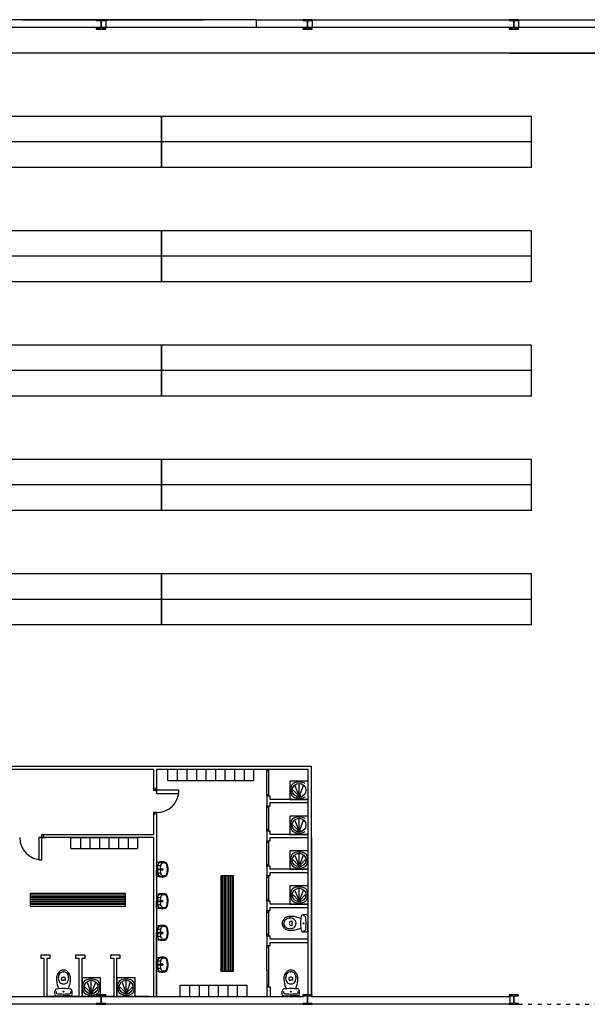
# Model space of a CAD drawing. Units: millimetres. Extents: x 292 to 996, y 182 to 472.
# Drawn here: x 817 to 835, y 418 to 449 of the extents above; entities that cross this region are included whole.
import ezdxf

# ---------------------------------------------------------------- set-up
doc = ezdxf.new("R2010")
doc.units = ezdxf.units.MM
doc.header["$LTSCALE"] = 0.01
doc.linetypes.add('ACAD_ISO03W100', pattern=[30, 12, -18])
doc.linetypes.add('CONTINUA', pattern=[0])
for name, color, linetype in [('0-MOBIL', 3, 'CONTINUA'), ('Dibujo Planta', 7, 'Continuous'), ('Estructura', 3, 'Continuous'), ('Mostrador estanterias', 6, 'Continuous'), ('Sanitarios', 254, 'Continuous')]:
    doc.layers.add(name, color=color, linetype=linetype)

msp = doc.modelspace()

# ---------------------------------------------------------------- linework, layer by layer
at = {"layer": '0-MOBIL'}
for p, q in [((821.637, 425.205), (821.637, 425.555)), ((821.637, 425.555), (821.937, 425.555)), ((821.637, 425.555), (823.737, 425.555)), ((821.937, 425.555), (821.937, 425.205)), ((822.237, 425.555), (822.237, 425.205)), ((822.537, 425.555), (822.537, 425.205)), ((822.837, 425.555), (822.837, 425.205)), ((823.137, 425.555), (823.137, 425.205)), ((823.437, 425.555), (823.437, 425.205)), ((823.737, 425.555), (823.737, 425.205)), ((823.737, 425.555), (823.737, 425.205)), ((824.037, 425.555), (824.037, 425.205)), ((824.037, 425.555), (824.037, 425.205)), ((824.337, 425.555), (824.337, 425.205)), ((821.637, 425.205), (824.337, 425.205)), ((818.585, 423.055), (818.585, 423.405)), ((818.585, 423.405), (818.885, 423.405)), ((818.585, 423.405), (820.685, 423.405)), ((818.885, 423.405), (818.885, 423.055)), ((819.185, 423.405), (819.185, 423.055)), ((819.485, 423.405), (819.485, 423.055)), ((819.785, 423.405), (819.785, 423.055)), ((820.085, 423.405), (820.085, 423.055)), ((820.385, 423.405), (820.385, 423.055)), ((820.685, 423.405), (820.685, 423.055)), ((818.585, 423.055), (820.685, 423.055)), ((823.309, 422.203), (823.309, 419.203)), ((823.709, 422.203), (823.309, 422.203)), ((823.309, 422.203), (823.309, 419.203)), ((823.709, 422.203), (823.309, 422.203)), ((823.359, 419.203), (823.359, 422.203)), ((823.359, 419.203), (823.359, 422.203)), ((823.409, 419.203), (823.409, 422.203)), ((823.409, 419.203), (823.409, 422.203)), ((823.459, 419.203), (823.459, 422.203)), ((823.459, 419.203), (823.459, 422.203)), ((823.509, 419.203), (823.509, 422.203)), ((823.509, 419.203), (823.509, 422.203)), ((823.559, 419.203), (823.559, 422.203)), ((823.559, 419.203), (823.559, 422.203)), ((823.609, 419.203), (823.609, 422.203)), ((823.609, 419.203), (823.609, 422.203)), ((823.659, 419.203), (823.659, 422.203)), ((823.659, 419.203), (823.659, 422.203)), ((823.709, 419.203), (823.709, 422.203)), ((823.709, 419.203), (823.709, 422.203)), ((820.3, 421.643), (817.3, 421.643)), ((820.3, 421.643), (817.3, 421.643)), ((817.3, 421.643), (817.3, 421.243)), ((817.3, 421.643), (817.3, 421.243)), ((820.3, 421.243), (820.3, 421.643)), ((820.3, 421.243), (820.3, 421.643)), ((820.3, 421.593), (817.3, 421.593)), ((820.3, 421.593), (817.3, 421.593)), ((820.3, 421.543), (817.3, 421.543)), ((820.3, 421.543), (817.3, 421.543)), ((820.3, 421.493), (817.3, 421.493)), ((820.3, 421.493), (817.3, 421.493)), ((820.3, 421.443), (817.3, 421.443)), ((820.3, 421.443), (817.3, 421.443)), ((820.3, 421.393), (817.3, 421.393)), ((820.3, 421.393), (817.3, 421.393)), ((820.3, 421.343), (817.3, 421.343)), ((820.3, 421.343), (817.3, 421.343)), ((820.3, 421.293), (817.3, 421.293)), ((820.3, 421.293), (817.3, 421.293)), ((817.3, 421.243), (820.3, 421.243)), ((817.3, 421.243), (820.3, 421.243)), ((823.309, 419.203), (823.709, 419.203)), ((823.309, 419.203), (823.709, 419.203)), ((822.023, 418.755), (822.323, 418.755)), ((822.023, 418.755), (824.123, 418.755)), ((822.023, 418.405), (822.023, 418.755)), ((822.323, 418.755), (822.323, 418.405)), ((822.623, 418.755), (822.623, 418.405)), ((822.923, 418.755), (822.923, 418.405)), ((823.223, 418.755), (823.223, 418.405)), ((823.523, 418.755), (823.523, 418.405)), ((823.823, 418.755), (823.823, 418.405)), ((824.123, 418.755), (824.123, 418.405))]:
    msp.add_line(p, q, dxfattribs=at)
at = {"layer": 'Dibujo Planta'}
for p, q in [((824.685, 448.905), (800.135, 448.905)), ((824.435, 449.155), (804.185, 449.155)), ((824.435, 449.155), (804.185, 449.155)), ((817.061, 449.155), (822.776, 449.155)), ((819.685, 449.155), (819.685, 448.905)), ((824.435, 449.155), (865.185, 449.155)), ((824.435, 449.155), (865.185, 449.155)), ((824.435, 448.905), (824.435, 449.155)), ((864.935, 448.905), (824.685, 448.905)), ((826.185, 449.155), (826.185, 448.905)), ((828.491, 449.155), (834.206, 449.155)), ((832.685, 449.155), (832.685, 448.905)), ((804.785, 425.655), (826.16, 425.655)), ((826.16, 418.405), (826.16, 425.655)), ((804.685, 425.555), (821.185, 425.555)), ((821.185, 425.555), (821.185, 424.893)), ((821.285, 425.555), (826.06, 425.555)), ((821.285, 425.555), (821.285, 424.893)), ((824.76, 425.555), (824.76, 425.505)), ((824.76, 425.555), (824.81, 425.555)), ((824.76, 424.704), (824.76, 425.555)), ((824.76, 425.505), (824.81, 425.505)), ((824.81, 425.555), (824.81, 424.705)), ((826.06, 418.405), (826.06, 425.555)), ((821.285, 425.193), (821.285, 424.893)), ((821.285, 425.193), (821.285, 424.893)), ((821.285, 425.193), (821.285, 424.893)), ((821.285, 425.193), (821.285, 424.893)), ((821.185, 424.943), (821.285, 424.943)), ((821.185, 424.893), (821.285, 424.893)), ((821.185, 424.893), (821.285, 424.893)), ((821.285, 424.893), (821.185, 424.893)), ((821.285, 424.993), (821.285, 424.843)), ((821.285, 424.843), (821.285, 424.993)), ((821.285, 424.843), (821.285, 424.993)), ((821.285, 424.993), (821.285, 424.843)), ((821.985, 424.893), (821.285, 424.893)), ((821.285, 424.893), (821.285, 424.793)), ((821.985, 424.893), (821.285, 424.893)), ((821.285, 424.893), (821.285, 424.793)), ((821.285, 424.793), (821.985, 424.793)), ((821.285, 424.793), (821.985, 424.793)), ((821.985, 424.793), (821.985, 424.893)), ((821.985, 424.793), (821.985, 424.893)), ((824.81, 424.755), (824.76, 424.755)), ((824.81, 424.705), (824.81, 424.755)), ((824.81, 424.705), (824.76, 424.704)), ((824.86, 424.705), (824.76, 424.705)), ((824.76, 424.705), (824.76, 424.605)), ((824.76, 424.705), (824.76, 424.605)), ((824.86, 424.705), (824.76, 424.705)), ((824.76, 424.605), (824.76, 424.405)), ((824.76, 424.605), (824.76, 424.405)), ((824.76, 424.455), (824.76, 424.405)), ((824.76, 423.605), (824.76, 424.405)), ((824.76, 424.405), (824.86, 424.405)), ((824.76, 424.405), (824.86, 424.405)), ((824.81, 424.405), (824.81, 423.605)), ((824.86, 424.605), (824.86, 424.705)), ((824.86, 424.605), (824.86, 424.705)), ((826.06, 424.605), (824.86, 424.605)), ((826.06, 424.605), (824.86, 424.605)), ((824.86, 424.505), (826.06, 424.505)), ((824.86, 424.405), (824.86, 424.505)), ((824.86, 424.405), (824.86, 424.505)), ((824.86, 424.505), (826.06, 424.505)), ((821.185, 424.193), (821.185, 423.505)), ((821.285, 424.193), (821.185, 424.193)), ((821.285, 424.143), (821.185, 424.143)), ((821.285, 424.193), (821.285, 418.405)), ((824.76, 424.355), (824.81, 424.355)), ((817.673, 423.505), (821.185, 423.505)), ((817.673, 423.405), (817.673, 423.505)), ((817.673, 423.505), (817.673, 423.405)), ((817.673, 423.505), (817.673, 423.405)), ((817.723, 423.505), (817.723, 423.405)), ((824.81, 423.655), (824.76, 423.655)), ((824.86, 423.605), (824.76, 423.605)), ((824.76, 423.605), (824.76, 423.505)), ((824.76, 423.605), (824.76, 423.505)), ((824.86, 423.605), (824.76, 423.605)), ((824.76, 423.505), (824.76, 423.305)), ((824.76, 423.505), (824.76, 423.305)), ((824.81, 423.605), (824.81, 423.655)), ((824.86, 423.505), (824.86, 423.605)), ((824.86, 423.505), (824.86, 423.605)), ((826.06, 423.505), (824.86, 423.505)), ((826.06, 423.505), (824.86, 423.505)), ((817.673, 423.405), (817.573, 423.405)), ((817.573, 423.405), (817.573, 422.705)), ((817.573, 423.405), (817.573, 422.705)), ((817.673, 423.405), (817.573, 423.405)), ((817.773, 423.405), (817.623, 423.405)), ((817.623, 423.405), (817.773, 423.405)), ((817.623, 423.405), (817.773, 423.405)), ((817.773, 423.405), (817.623, 423.405)), ((821.185, 423.405), (817.673, 423.405)), ((817.973, 423.405), (817.673, 423.405)), ((817.973, 423.405), (817.673, 423.405)), ((817.973, 423.405), (817.673, 423.405)), ((817.973, 423.405), (817.673, 423.405)), ((817.673, 422.705), (817.673, 423.405)), ((817.673, 422.705), (817.673, 423.405)), ((821.185, 423.405), (821.185, 418.405)), ((824.76, 422.505), (824.76, 423.305)), ((824.76, 423.305), (824.86, 423.305)), ((824.76, 423.305), (824.86, 423.305)), ((824.76, 423.255), (824.81, 423.255)), ((824.81, 423.305), (824.81, 422.505)), ((824.86, 423.405), (826.06, 423.405)), ((824.86, 423.305), (824.86, 423.405)), ((824.86, 423.305), (824.86, 423.405)), ((824.86, 423.405), (826.06, 423.405)), ((826.16, 423.405), (826.16, 418.405)), ((826.16, 423.405), (826.16, 418.405)), ((817.573, 422.705), (817.673, 422.705)), ((817.573, 422.705), (817.673, 422.705)), ((824.81, 422.555), (824.76, 422.555)), ((824.81, 422.505), (824.81, 422.555)), ((824.86, 422.505), (824.76, 422.505)), ((824.76, 422.505), (824.76, 422.405)), ((824.76, 422.505), (824.76, 422.405)), ((824.86, 422.505), (824.76, 422.505)), ((824.76, 422.405), (824.76, 422.205)), ((824.76, 422.405), (824.76, 422.205)), ((824.86, 422.405), (824.86, 422.505)), ((824.86, 422.405), (824.86, 422.505)), ((826.06, 422.405), (824.86, 422.405)), ((826.06, 422.405), (824.86, 422.405)), ((824.86, 422.305), (826.06, 422.305)), ((824.86, 422.205), (824.86, 422.305)), ((824.86, 422.205), (824.86, 422.305)), ((824.86, 422.305), (826.06, 422.305)), ((824.76, 421.405), (824.76, 422.205)), ((824.76, 422.205), (824.86, 422.205)), ((824.76, 422.205), (824.86, 422.205)), ((824.76, 422.155), (824.81, 422.155)), ((824.81, 422.205), (824.81, 421.405)), ((824.81, 421.455), (824.76, 421.455)), ((824.86, 421.405), (824.76, 421.405)), ((824.76, 421.405), (824.76, 421.105)), ((824.76, 421.405), (824.76, 421.105)), ((824.86, 421.405), (824.76, 421.405)), ((824.81, 421.405), (824.81, 421.455)), ((824.86, 421.305), (824.86, 421.405)), ((824.86, 421.305), (824.86, 421.405)), ((826.06, 421.305), (824.86, 421.305)), ((826.06, 421.305), (824.86, 421.305)), ((824.76, 420.305), (824.76, 421.105)), ((824.76, 421.105), (824.86, 421.105)), ((824.76, 421.105), (824.86, 421.105)), ((824.76, 421.055), (824.81, 421.055)), ((824.81, 421.105), (824.81, 420.305)), ((824.86, 421.105), (824.86, 421.205)), ((824.86, 421.205), (826.06, 421.205)), ((824.86, 421.205), (826.06, 421.205)), ((824.86, 421.105), (824.86, 421.205)), ((824.81, 420.355), (824.76, 420.355)), ((824.86, 420.305), (824.76, 420.305)), ((824.76, 420.305), (824.76, 420.005)), ((824.76, 420.305), (824.76, 420.005)), ((824.86, 420.305), (824.76, 420.305)), ((824.81, 420.305), (824.81, 420.355)), ((824.86, 420.205), (824.86, 420.305)), ((824.86, 420.205), (824.86, 420.305)), ((826.06, 420.205), (824.86, 420.205)), ((826.06, 420.205), (824.86, 420.205)), ((824.86, 420.005), (824.86, 420.105)), ((824.86, 420.105), (826.06, 420.105)), ((824.86, 420.105), (826.06, 420.105)), ((824.86, 420.005), (824.86, 420.105)), ((824.76, 419.204), (824.76, 420.005)), ((824.76, 420.005), (824.86, 420.005)), ((824.76, 420.005), (824.86, 420.005)), ((824.76, 419.955), (824.81, 419.955)), ((824.81, 420.004), (824.81, 418.704)), ((817.935, 419.705), (817.635, 419.705)), ((817.935, 419.705), (817.635, 419.705)), ((817.635, 419.705), (817.635, 419.605)), ((817.635, 419.705), (817.635, 419.605)), ((817.635, 419.605), (817.735, 419.605)), ((817.635, 419.605), (817.735, 419.605)), ((817.735, 419.605), (817.735, 418.405)), ((817.735, 419.605), (817.735, 418.405)), ((817.835, 418.405), (817.835, 419.605)), ((817.835, 419.605), (817.935, 419.605)), ((817.835, 418.405), (817.835, 419.605)), ((817.835, 419.605), (817.935, 419.605)), ((817.935, 419.605), (817.935, 419.705)), ((817.935, 419.605), (817.935, 419.705)), ((819.035, 419.705), (818.735, 419.705)), ((818.735, 419.705), (818.735, 419.605)), ((818.735, 419.705), (818.735, 419.605)), ((819.035, 419.705), (818.735, 419.705)), ((818.735, 419.605), (818.835, 419.605)), ((818.735, 419.605), (818.835, 419.605)), ((818.835, 419.605), (818.835, 418.405)), ((818.835, 419.605), (818.835, 418.405)), ((818.935, 418.405), (818.935, 419.605)), ((818.935, 419.605), (819.035, 419.605)), ((818.935, 418.405), (818.935, 419.605)), ((818.935, 419.605), (819.035, 419.605)), ((819.035, 419.605), (819.035, 419.705)), ((819.035, 419.605), (819.035, 419.705)), ((819.835, 419.705), (819.835, 419.605)), ((820.135, 419.705), (819.835, 419.705)), ((819.835, 419.605), (819.935, 419.605)), ((819.935, 419.605), (819.935, 418.405)), ((819.935, 419.605), (819.935, 418.405)), ((820.035, 418.405), (820.035, 419.605)), ((820.035, 418.405), (820.035, 419.605)), ((820.035, 419.605), (820.135, 419.605)), ((820.135, 419.605), (820.135, 419.705)), ((821.285, 418.405), (821.285, 419.405)), ((821.285, 418.405), (821.285, 419.405)), ((824.76, 419.204), (824.76, 418.405)), ((824.81, 419.205), (824.81, 419.255)), ((824.81, 418.755), (824.76, 418.755)), ((824.76, 418.704), (824.86, 418.704)), ((824.86, 418.704), (824.86, 418.405)), ((805.91, 418.405), (825.91, 418.405)), ((818.835, 418.405), (817.835, 418.405)), ((818.835, 418.405), (817.835, 418.405)), ((819.935, 418.405), (818.935, 418.405)), ((819.935, 418.405), (818.935, 418.405)), ((821.035, 418.405), (820.035, 418.405)), ((821.035, 418.405), (820.035, 418.405)), ((826.16, 418.405), (832.41, 418.405)), ((832.41, 418.405), (832.41, 418.155)), ((826.16, 418.155), (805.66, 418.155)), ((826.16, 418.155), (805.66, 418.155)), ((826.16, 418.155), (805.66, 418.155)), ((826.16, 418.155), (805.66, 418.155)), ((822.776, 418.155), (817.061, 418.155)), ((826.16, 418.155), (825.91, 418.155)), ((825.91, 418.155), (826.16, 418.155)), ((825.91, 418.155), (826.16, 418.155)), ((826.16, 418.155), (825.91, 418.155)), ((832.41, 418.155), (826.16, 418.155)), ((832.41, 418.155), (826.16, 418.155))]:
    msp.add_line(p, q, dxfattribs=at)
at = {"layer": 'Dibujo Planta', "color": 4, "linetype": 'ACAD_ISO03W100'}
msp.add_line((832.685, 418.155), (838.885, 418.155), dxfattribs=at)
at = {"layer": 'Dibujo Planta'}
for centre, start, end in [((821.285, 424.893), 270, 0), ((821.285, 424.893), 270, 0), ((817.673, 423.405), 180, 270), ((817.673, 423.405), 180, 270)]:
    msp.add_arc(centre, 0.7, start, end, dxfattribs=at)
at = {"layer": 'Estructura'}
for points in [[(819.535, 448.855), (819.685, 448.855), (819.685, 448.885), (819.58, 448.885, -0.414214), (819.544, 448.921), (819.544, 449.089, -0.414214), (819.58, 449.125), (819.685, 449.125), (819.685, 449.155), (819.385, 449.155), (819.385, 449.125), (819.49, 449.125, -0.414214), (819.526, 449.089), (819.526, 448.921, -0.414214), (819.49, 448.885), (819.385, 448.885), (819.385, 448.855)], [(826.035, 448.855), (826.185, 448.855), (826.185, 448.885), (826.08, 448.885, -0.414214), (826.044, 448.921), (826.044, 449.089, -0.414214), (826.08, 449.125), (826.185, 449.125), (826.185, 449.155), (825.885, 449.155), (825.885, 449.125), (825.99, 449.125, -0.414214), (826.026, 449.089), (826.026, 448.921, -0.414214), (825.99, 448.885), (825.885, 448.885), (825.885, 448.855)], [(832.535, 448.855), (832.685, 448.855), (832.685, 448.885), (832.58, 448.885, -0.414214), (832.544, 448.921), (832.544, 449.089, -0.414214), (832.58, 449.125), (832.685, 449.125), (832.685, 449.155), (832.385, 449.155), (832.385, 449.125), (832.49, 449.125, -0.414214), (832.526, 449.089), (832.526, 448.921, -0.414214), (832.49, 448.885), (832.385, 448.885), (832.385, 448.855)], [(819.535, 418.155), (819.685, 418.155), (819.685, 418.185), (819.58, 418.185, -0.414214), (819.544, 418.221), (819.544, 418.389, -0.414214), (819.58, 418.425), (819.685, 418.425), (819.685, 418.455), (819.385, 418.455), (819.385, 418.425), (819.49, 418.425, -0.414214), (819.526, 418.389), (819.526, 418.221, -0.414214), (819.49, 418.185), (819.385, 418.185), (819.385, 418.155)], [(826.035, 418.155), (826.185, 418.155), (826.185, 418.185), (826.08, 418.185, -0.414214), (826.044, 418.221), (826.044, 418.389, -0.414214), (826.08, 418.425), (826.185, 418.425), (826.185, 418.455), (825.885, 418.455), (825.885, 418.425), (825.99, 418.425, -0.414214), (826.026, 418.389), (826.026, 418.221, -0.414214), (825.99, 418.185), (825.885, 418.185), (825.885, 418.155)], [(832.535, 418.155), (832.685, 418.155), (832.685, 418.185), (832.58, 418.185, -0.414214), (832.544, 418.221), (832.544, 418.389, -0.414214), (832.58, 418.425), (832.685, 418.425), (832.685, 418.455), (832.385, 418.455), (832.385, 418.425), (832.49, 418.425, -0.414214), (832.526, 418.389), (832.526, 418.221, -0.414214), (832.49, 418.185), (832.385, 418.185), (832.385, 418.155)]]:
    msp.add_lwpolyline(points, format="xyb", close=True, dxfattribs=at)
at = {"layer": 'Mostrador estanterias'}
for p, q in [((858.535, 448.905), (809.785, 448.905)), ((858.535, 448.105), (809.785, 448.105)), ((832.41, 448.105), (858.535, 448.105)), ((821.435, 446.105), (809.785, 446.105)), ((821.435, 446.105), (821.435, 444.505)), ((821.435, 444.505), (821.435, 446.105)), ((833.085, 446.105), (821.435, 446.105)), ((833.085, 444.505), (833.085, 446.105)), ((821.435, 445.305), (809.785, 445.305)), ((833.085, 445.305), (821.435, 445.305)), ((821.435, 444.505), (809.785, 444.505)), ((833.085, 444.505), (821.435, 444.505)), ((821.435, 442.505), (809.785, 442.505)), ((833.085, 442.505), (821.435, 442.505)), ((821.435, 442.505), (821.435, 440.905)), ((821.435, 440.905), (821.435, 442.505)), ((833.085, 440.905), (833.085, 442.505)), ((821.435, 441.705), (809.785, 441.705)), ((833.085, 441.705), (821.435, 441.705)), ((821.435, 440.905), (809.785, 440.905)), ((833.085, 440.905), (821.435, 440.905)), ((821.435, 438.905), (809.785, 438.905)), ((833.085, 438.905), (821.435, 438.905)), ((821.435, 438.905), (821.435, 437.305)), ((821.435, 437.305), (821.435, 438.905)), ((833.085, 437.305), (833.085, 438.905)), ((821.435, 438.105), (809.785, 438.105)), ((833.085, 438.105), (821.435, 438.105)), ((821.435, 437.305), (809.785, 437.305)), ((833.085, 437.305), (821.435, 437.305)), ((821.435, 435.305), (809.785, 435.305)), ((833.085, 435.305), (821.435, 435.305)), ((821.435, 435.305), (821.435, 433.705)), ((821.435, 433.705), (821.435, 435.305)), ((833.085, 433.705), (833.085, 435.305)), ((821.435, 434.505), (809.785, 434.505)), ((833.085, 434.505), (821.435, 434.505)), ((821.435, 433.705), (809.785, 433.705)), ((833.085, 433.705), (821.435, 433.705)), ((821.435, 431.705), (809.785, 431.705)), ((833.085, 431.705), (821.435, 431.705)), ((821.435, 431.705), (821.435, 430.105)), ((821.435, 430.105), (821.435, 431.705)), ((833.085, 430.105), (833.085, 431.705)), ((821.435, 430.905), (809.785, 430.905)), ((833.085, 430.905), (821.435, 430.905)), ((821.435, 430.105), (809.785, 430.105)), ((833.085, 430.105), (821.435, 430.105))]:
    msp.add_line(p, q, dxfattribs=at)
at = {"layer": 'Sanitarios', "color": 0, "linetype": 'ByBlock'}
for p, q in [((825.482, 425.183), (825.482, 424.605)), ((826.06, 425.183), (825.482, 425.183)), ((825.641, 425.037), (825.751, 424.763)), ((825.772, 424.768), (825.772, 425.086)), ((825.903, 425.037), (825.793, 424.763)), ((825.584, 424.899), (825.73, 424.747)), ((825.771, 424.826), (825.771, 424.965)), ((825.771, 424.826), (825.771, 424.965)), ((825.771, 424.826), (825.771, 424.965)), ((825.482, 424.605), (826.06, 424.605)), ((825.482, 424.083), (825.482, 423.505)), ((826.06, 424.083), (825.482, 424.083)), ((825.584, 423.799), (825.73, 423.647)), ((825.641, 423.937), (825.751, 423.663)), ((825.771, 423.726), (825.771, 423.865)), ((825.771, 423.726), (825.771, 423.865)), ((825.771, 423.726), (825.771, 423.865)), ((825.772, 423.668), (825.772, 423.986)), ((825.903, 423.937), (825.793, 423.663)), ((825.482, 423.505), (826.06, 423.505)), ((826.06, 422.983), (825.482, 422.983)), ((825.482, 422.983), (825.482, 422.405)), ((825.772, 422.568), (825.772, 422.886)), ((826.06, 422.405), (826.06, 422.983)), ((821.285, 422.602), (821.285, 422.405)), ((825.584, 422.699), (825.73, 422.547)), ((825.641, 422.837), (825.751, 422.563)), ((825.771, 422.626), (825.771, 422.765)), ((825.771, 422.626), (825.771, 422.765)), ((825.771, 422.626), (825.771, 422.765)), ((825.903, 422.837), (825.793, 422.563)), ((825.96, 422.699), (825.813, 422.547)), ((821.285, 422.206), (821.285, 422.404)), ((825.482, 422.405), (826.06, 422.405)), ((826.06, 421.883), (825.482, 421.883)), ((825.482, 421.883), (825.482, 421.305)), ((825.641, 421.737), (825.751, 421.463)), ((825.771, 421.526), (825.771, 421.665)), ((825.771, 421.526), (825.771, 421.665)), ((825.771, 421.526), (825.771, 421.665)), ((825.772, 421.468), (825.772, 421.786)), ((825.903, 421.737), (825.793, 421.463)), ((826.06, 421.305), (826.06, 421.883)), ((821.285, 421.602), (821.285, 421.405)), ((821.285, 421.206), (821.285, 421.404)), ((825.482, 421.305), (826.06, 421.305)), ((825.584, 421.599), (825.73, 421.447)), ((825.96, 421.599), (825.813, 421.447)), ((825.293, 420.723), (825.293, 420.71)), ((825.293, 420.71), (825.293, 420.701)), ((825.293, 420.71), (825.293, 420.701)), ((825.293, 420.695), (825.293, 420.704)), ((825.293, 420.682), (825.293, 420.695)), ((825.555, 420.753), (825.555, 420.703)), ((825.555, 420.652), (825.555, 420.702)), ((825.674, 420.7), (825.674, 420.71)), ((826.001, 420.977), (825.903, 420.974)), ((826.051, 420.933), (826.046, 420.703)), ((826.051, 420.473), (826.046, 420.702)), ((821.285, 420.602), (821.285, 420.405)), ((821.285, 420.206), (821.285, 420.404)), ((826.001, 420.428), (825.903, 420.431)), ((821.285, 419.602), (821.285, 419.405)), ((818.332, 419.176), (818.345, 419.177)), ((818.345, 419.177), (818.354, 419.177)), ((818.36, 419.177), (818.351, 419.177)), ((818.36, 419.177), (818.351, 419.177)), ((818.373, 419.176), (818.36, 419.177)), ((821.285, 419.206), (821.285, 419.404)), ((825.492, 419.177), (825.505, 419.177)), ((825.505, 419.177), (825.514, 419.177)), ((825.52, 419.177), (825.511, 419.177)), ((825.52, 419.177), (825.511, 419.177)), ((825.533, 419.177), (825.52, 419.177)), ((818.302, 418.915), (818.352, 418.915)), ((818.403, 418.915), (818.353, 418.915)), ((819.514, 418.983), (818.935, 418.983)), ((818.935, 418.983), (818.935, 418.405)), ((819.095, 418.837), (819.205, 418.563)), ((819.225, 418.568), (819.225, 418.886)), ((819.356, 418.837), (819.246, 418.563)), ((819.514, 418.405), (819.514, 418.983)), ((820.614, 418.983), (820.035, 418.983)), ((820.035, 418.983), (820.035, 418.405)), ((820.195, 418.837), (820.305, 418.563)), ((820.325, 418.568), (820.325, 418.886)), ((820.456, 418.837), (820.346, 418.563)), ((820.614, 418.405), (820.614, 418.983)), ((825.462, 418.916), (825.513, 418.916)), ((825.563, 418.916), (825.513, 418.916)), ((818.078, 418.469), (818.081, 418.567)), ((818.35, 418.796), (818.36, 418.796)), ((818.627, 418.469), (818.624, 418.567)), ((819.037, 418.699), (819.184, 418.547)), ((819.224, 418.626), (819.224, 418.765)), ((819.224, 418.626), (819.224, 418.765)), ((819.224, 418.626), (819.224, 418.765)), ((819.414, 418.699), (819.267, 418.547)), ((820.137, 418.699), (820.284, 418.547)), ((820.324, 418.626), (820.324, 418.765)), ((820.324, 418.626), (820.324, 418.765)), ((820.324, 418.626), (820.324, 418.765)), ((820.514, 418.699), (820.367, 418.547)), ((825.238, 418.47), (825.241, 418.568)), ((825.51, 418.796), (825.52, 418.796)), ((825.787, 418.47), (825.785, 418.568)), ((818.123, 418.419), (818.352, 418.424)), ((818.582, 418.419), (818.353, 418.424)), ((818.935, 418.405), (819.514, 418.405)), ((820.035, 418.405), (820.614, 418.405)), ((825.283, 418.42), (825.512, 418.424)), ((825.743, 418.42), (825.513, 418.424))]:
    msp.add_line(p, q, dxfattribs=at)
at = {"layer": 'Sanitarios'}
msp.add_line((821.285, 419.405), (821.285, 420.405), dxfattribs=at)
msp.add_line((821.285, 419.405), (821.285, 420.405), dxfattribs=at)
at = {"layer": 'Sanitarios', "color": 0, "linetype": 'ByBlock'}
for centre, radius in [((825.771, 424.896), 0.214), ((825.771, 424.72), 0.0386), ((825.771, 424.72), 0.0212), ((825.771, 423.796), 0.214), ((825.771, 423.62), 0.0386), ((825.771, 423.62), 0.0212), ((825.771, 422.696), 0.214), ((825.771, 422.52), 0.0386), ((825.771, 422.52), 0.0212), ((821.349, 422.401), 0.0158), ((821.444, 422.401), 0.0337), ((821.444, 422.401), 0.0178), ((825.771, 421.596), 0.214), ((821.349, 421.401), 0.0158), ((821.444, 421.401), 0.0337), ((821.444, 421.401), 0.0178), ((825.771, 421.42), 0.0386), ((825.771, 421.42), 0.0212), ((825.914, 420.701), 0.0157), ((821.349, 420.401), 0.0158), ((821.444, 420.401), 0.0337), ((821.444, 420.401), 0.0178), ((821.349, 419.401), 0.0158), ((821.444, 419.401), 0.0337), ((821.444, 419.401), 0.0178), ((819.224, 418.696), 0.214), ((820.324, 418.696), 0.214), ((818.351, 418.556), 0.0157), ((819.224, 418.52), 0.0386), ((819.224, 418.52), 0.0212), ((820.324, 418.52), 0.0386), ((820.324, 418.52), 0.0212), ((825.511, 418.557), 0.0157)]:
    msp.add_circle(centre, radius, dxfattribs=at)
for centre, radius, start, end in [((825.708, 424.949), 0.199, 158.7799, 186.4061), ((825.913, 424.87), 0.419, 151.9723, 158.7799), ((825.642, 425.014), 0.112, 123.6122, 151.9723), ((825.737, 424.804), 0.341, 84.1784, 117.4673), ((825.807, 424.804), 0.341, 62.5327, 95.8216), ((825.708, 424.848), 0.199, 173.5939, 201.2201), ((825.384, 424.913), 0.127, 353.5939, 6.4061), ((825.384, 424.885), 0.127, 353.5939, 6.4061), ((825.913, 424.928), 0.419, 201.2201, 208.0277), ((825.642, 424.784), 0.112, 208.0277, 236.3878), ((825.739, 424.993), 0.342, 242.277, 275.5359), ((825.805, 424.993), 0.342, 264.4641, 297.723), ((825.708, 423.849), 0.199, 158.7799, 186.4061), ((825.384, 423.813), 0.127, 353.5939, 6.4061), ((825.384, 423.785), 0.127, 353.5939, 6.4061), ((825.913, 423.77), 0.419, 151.9723, 158.7799), ((825.642, 423.914), 0.112, 123.6122, 151.9723), ((825.737, 423.704), 0.341, 84.1784, 117.4673), ((825.807, 423.704), 0.341, 62.5327, 95.8216), ((825.708, 423.748), 0.199, 173.5939, 201.2201), ((825.913, 423.828), 0.419, 201.2201, 208.0277), ((825.642, 423.684), 0.112, 208.0277, 236.3878), ((825.739, 423.893), 0.342, 242.277, 275.5359), ((825.805, 423.893), 0.342, 264.4641, 297.723), ((825.913, 422.67), 0.419, 151.9723, 158.7799), ((825.642, 422.814), 0.112, 123.6122, 151.9723), ((825.737, 422.604), 0.341, 84.1784, 117.4673), ((825.807, 422.604), 0.341, 62.5327, 95.8216), ((825.902, 422.814), 0.112, 28.0277, 56.3878), ((825.631, 422.67), 0.419, 21.2201, 28.0277), ((821.299, 422.599), 0.015, 91.4555, 160.6004), ((821.426, 422.192), 0.441, 98.3026, 106.7272), ((821.407, 422.515), 0.0943, 143.7735, 173.7626), ((821.373, 422.552), 0.0462, 103.1854, 155.5747), ((821.443, 422.315), 0.324, 89.9658, 104.4584), ((821.572, 422.012), 0.621, 98.2681, 109.7481), ((821.537, 422.49), 0.135, 147.1307, 176.4487), ((821.544, 422.456), 0.162, 124.2826, 138.2281), ((821.465, 421.983), 0.655, 85.3909, 91.9527), ((821.507, 422.513), 0.0933, 100.3101, 125.6223), ((821.501, 422.439), 0.166, 80.6219, 93.6206), ((821.484, 422.404), 0.235, 68.7329, 81.7597), ((821.521, 422.496), 0.107, 62.7968, 86.0909), ((821.551, 422.548), 0.0467, 30.9114, 69.6055), ((821.555, 422.559), 0.0657, 50.0924, 77.2267), ((821.502, 422.509), 0.11, 10.2297, 34.9498), ((821.519, 422.54), 0.103, 17.9369, 40.7447), ((821.52, 422.517), 0.112, 4.8757, 29.3378), ((825.708, 422.749), 0.199, 158.7799, 186.4061), ((825.708, 422.648), 0.199, 173.5939, 201.2201), ((825.384, 422.713), 0.127, 353.5939, 6.4061), ((825.384, 422.685), 0.127, 353.5939, 6.4061), ((825.913, 422.728), 0.419, 201.2201, 208.0277), ((825.631, 422.728), 0.419, 331.9723, 338.7799), ((825.836, 422.749), 0.199, 353.5939, 21.2201), ((825.836, 422.648), 0.199, 338.7799, 6.4061), ((826.159, 422.713), 0.127, 173.5939, 186.4061), ((826.159, 422.685), 0.127, 173.5939, 186.4061), ((822.413, 422.434), 1.104, 175.2483, 181.6079), ((822.413, 422.372), 1.104, 178.3921, 184.7517), ((821.407, 422.291), 0.0943, 186.2374, 216.2265), ((821.347, 422.553), 0.0342, 208.054, 248.5834), ((821.347, 422.255), 0.0342, 111.4166, 151.946), ((821.373, 422.254), 0.0462, 204.4253, 256.8146), ((821.348, 422.697), 0.176, 265.7092, 289.8598), ((821.348, 422.111), 0.176, 70.1402, 94.2908), ((823.762, 422.212), 2.377, 173.0942, 175.3938), ((823.762, 422.597), 2.377, 184.6062, 186.9058), ((821.537, 422.32), 0.135, 183.5513, 212.8693), ((821.544, 422.354), 0.162, 221.7719, 235.7174), ((821.551, 422.262), 0.0467, 290.3945, 329.0886), ((821.502, 422.301), 0.11, 325.0502, 349.7703), ((821.519, 422.268), 0.103, 319.2553, 342.0631), ((821.268, 422.444), 0.352, 6.3511, 13.8538), ((821.268, 422.366), 0.352, 346.1462, 353.6489), ((821.52, 422.292), 0.112, 330.6622, 355.1243), ((820.632, 422.337), 0.996, 5.5627, 8.4276), ((820.632, 422.473), 0.996, 351.5724, 354.4373), ((821.44, 422.405), 0.186, 359.0038, 8.802), ((821.44, 422.404), 0.186, 351.198, 0.9962), ((821.43, 422.459), 0.212, 4.7564, 18.4133), ((821.43, 422.349), 0.212, 341.5867, 355.2436), ((820.635, 422.355), 1.014, 2.7582, 6.8953), ((820.635, 422.453), 1.014, 353.1047, 357.2418), ((825.642, 422.584), 0.112, 208.0277, 236.3878), ((825.739, 422.793), 0.342, 242.277, 275.5359), ((825.805, 422.793), 0.342, 264.4641, 297.723), ((825.902, 422.584), 0.112, 303.6122, 331.9723), ((821.299, 422.209), 0.015, 199.3996, 268.5445), ((821.426, 422.616), 0.441, 253.2728, 261.6974), ((821.572, 422.793), 0.621, 250.2519, 261.7319), ((821.443, 422.494), 0.324, 255.5416, 270.0342), ((821.465, 422.825), 0.655, 268.0473, 274.6091), ((821.507, 422.296), 0.0933, 234.3777, 259.6899), ((821.501, 422.37), 0.166, 266.3794, 279.3781), ((821.484, 422.404), 0.235, 278.2403, 291.2671), ((821.521, 422.313), 0.107, 273.9091, 297.2032), ((821.555, 422.249), 0.0657, 282.7733, 309.9076), ((821.299, 421.599), 0.015, 91.4555, 160.6004), ((821.426, 421.192), 0.441, 98.3026, 106.7272), ((821.443, 421.315), 0.324, 89.9658, 104.4584), ((821.572, 421.012), 0.621, 98.2681, 109.7481), ((821.465, 420.983), 0.655, 85.3909, 91.9527), ((821.484, 421.404), 0.235, 68.7329, 81.7597), ((821.555, 421.559), 0.0657, 50.0924, 77.2267), ((825.708, 421.649), 0.199, 158.7799, 186.4061), ((825.384, 421.613), 0.127, 353.5939, 6.4061), ((825.913, 421.57), 0.419, 151.9723, 158.7799), ((825.642, 421.714), 0.112, 123.6122, 151.9723), ((825.737, 421.504), 0.341, 84.1784, 117.4673), ((825.807, 421.504), 0.341, 62.5327, 95.8216), ((825.902, 421.714), 0.112, 28.0277, 56.3878), ((825.631, 421.57), 0.419, 21.2201, 28.0277), ((825.836, 421.649), 0.199, 353.5939, 21.2201), ((826.159, 421.613), 0.127, 173.5939, 186.4061), ((822.413, 421.434), 1.104, 175.2483, 181.6079), ((822.413, 421.372), 1.104, 178.3921, 184.7517), ((821.407, 421.515), 0.0943, 143.7735, 173.7626), ((821.347, 421.553), 0.0342, 208.054, 248.5834), ((821.373, 421.552), 0.0462, 103.1854, 155.5747), ((821.348, 421.697), 0.176, 265.7092, 289.8598), ((823.762, 421.212), 2.377, 173.0942, 175.3938), ((823.762, 421.597), 2.377, 184.6062, 186.9058), ((821.537, 421.49), 0.135, 147.1307, 176.4487), ((821.537, 421.32), 0.135, 183.5513, 212.8693), ((821.544, 421.456), 0.162, 124.2826, 138.2281), ((821.507, 421.513), 0.0933, 100.3101, 125.6223), ((821.501, 421.439), 0.166, 80.6219, 93.6206), ((821.521, 421.496), 0.107, 62.7968, 86.0909), ((821.551, 421.548), 0.0467, 30.9114, 69.6055), ((821.502, 421.509), 0.11, 10.2297, 34.9498), ((821.519, 421.54), 0.103, 17.9369, 40.7447), ((821.268, 421.444), 0.352, 6.3511, 13.8538), ((821.268, 421.366), 0.352, 346.1462, 353.6489), ((821.52, 421.517), 0.112, 4.8757, 29.3378), ((820.632, 421.337), 0.996, 5.5627, 8.4276), ((820.632, 421.473), 0.996, 351.5724, 354.4373), ((821.44, 421.405), 0.186, 359.0038, 8.802), ((821.44, 421.404), 0.186, 351.198, 0.9962), ((821.43, 421.459), 0.212, 4.7564, 18.4133), ((821.43, 421.349), 0.212, 341.5867, 355.2436), ((820.635, 421.355), 1.014, 2.7582, 6.8953), ((820.635, 421.453), 1.014, 353.1047, 357.2418), ((825.708, 421.548), 0.199, 173.5939, 201.2201), ((825.384, 421.585), 0.127, 353.5939, 6.4061), ((825.913, 421.628), 0.419, 201.2201, 208.0277), ((825.642, 421.484), 0.112, 208.0277, 236.3878), ((825.739, 421.693), 0.342, 242.277, 275.5359), ((825.805, 421.693), 0.342, 264.4641, 297.723), ((825.902, 421.484), 0.112, 303.6122, 331.9723), ((825.631, 421.628), 0.419, 331.9723, 338.7799), ((825.836, 421.548), 0.199, 338.7799, 6.4061), ((826.159, 421.585), 0.127, 173.5939, 186.4061), ((821.299, 421.209), 0.015, 199.3996, 268.5445), ((821.426, 421.616), 0.441, 253.2728, 261.6974), ((821.407, 421.291), 0.0943, 186.2374, 216.2265), ((821.347, 421.255), 0.0342, 111.4166, 151.946), ((821.373, 421.254), 0.0462, 204.4253, 256.8146), ((821.348, 421.111), 0.176, 70.1402, 94.2908), ((821.572, 421.793), 0.621, 250.2519, 261.7319), ((821.443, 421.494), 0.324, 255.5416, 270.0342), ((821.544, 421.354), 0.162, 221.7719, 235.7174), ((821.465, 421.825), 0.655, 268.0473, 274.6091), ((821.507, 421.296), 0.0933, 234.3777, 259.6899), ((821.501, 421.37), 0.166, 266.3794, 279.3781), ((821.484, 421.404), 0.235, 278.2403, 291.2671), ((821.521, 421.313), 0.107, 273.9091, 297.2032), ((821.551, 421.262), 0.0467, 290.3945, 329.0886), ((821.555, 421.249), 0.0657, 282.7733, 309.9076), ((821.502, 421.301), 0.11, 325.0502, 349.7703), ((821.519, 421.268), 0.103, 319.2553, 342.0631), ((821.52, 421.292), 0.112, 330.6622, 355.1243), ((825.362, 420.712), 0.123, 165.4907, 184.7658), ((825.362, 420.694), 0.123, 175.2342, 194.5093), ((825.402, 420.717), 0.161, 148.0544, 170.8764), ((825.476, 420.658), 0.255, 126.9523, 145.5243), ((825.511, 420.682), 0.221, 150.0882, 169.3255), ((825.511, 420.723), 0.221, 190.6745, 209.9118), ((825.486, 420.646), 0.222, 114.1431, 138.7064), ((825.538, 420.596), 0.342, 115.2381, 129.0656), ((825.496, 420.603), 0.32, 83.107, 108.9218), ((825.45, 420.762), 0.103, 83.8941, 122.4292), ((825.496, 420.628), 0.239, 80.1894, 99.0951), ((825.603, 420.688), 0.141, 157.7699, 173.6991), ((825.603, 420.717), 0.141, 186.3009, 202.2301), ((825.523, 420.712), 0.0577, 118.4312, 149.9218), ((825.527, 420.615), 0.151, 85.4684, 102.2543), ((825.514, 420.169), 0.752, 76.633, 88.2672), ((825.493, 420.653), 0.215, 59.3161, 78.3114), ((825.539, 420.75), 0.0162, 0.9519, 88.3327), ((825.559, 420.741), 0.106, 27.572, 65.5168), ((825.406, 420.683), 0.27, 4.7652, 23.504), ((825.406, 420.722), 0.27, 336.496, 355.2348), ((825.077, 418.777), 2.209, 70.1737, 73.9457), ((827.153, 420.711), 1.334, 174.8658, 185.8496), ((827.216, 420.764), 1.392, 173.6193, 177.2613), ((825.904, 420.902), 0.0722, 90.7204, 167.1104), ((825.924, 420.838), 0.0996, 73.267, 96.91), ((825.942, 420.897), 0.039, 357.7188, 68.9459), ((816.744, 420.25), 9.259, 2.8041, 3.9944), ((816.744, 421.155), 9.259, 356.0056, 357.1959), ((826.005, 420.931), 0.0425, 1.5838, 87.7008), ((821.299, 420.599), 0.015, 91.4555, 160.6004), ((821.426, 420.192), 0.441, 98.3026, 106.7272), ((822.413, 420.434), 1.104, 175.2483, 181.6079), ((822.413, 420.372), 1.104, 178.3921, 184.7517), ((821.407, 420.515), 0.0943, 143.7735, 173.7626), ((821.347, 420.553), 0.0342, 208.054, 248.5834), ((821.373, 420.552), 0.0462, 103.1854, 155.5747), ((821.348, 420.697), 0.176, 265.7092, 289.8598), ((821.443, 420.315), 0.324, 89.9658, 104.4584), ((821.572, 420.012), 0.621, 98.2681, 109.7481), ((823.762, 420.212), 2.377, 173.0942, 175.3938), ((823.762, 420.597), 2.377, 184.6062, 186.9058), ((821.537, 420.49), 0.135, 147.1307, 176.4487), ((821.544, 420.456), 0.162, 124.2826, 138.2281), ((821.465, 419.983), 0.655, 85.3909, 91.9527), ((821.507, 420.513), 0.0933, 100.3101, 125.6223), ((821.501, 420.439), 0.166, 80.6219, 93.6206), ((821.484, 420.404), 0.235, 68.7329, 81.7597), ((821.521, 420.496), 0.107, 62.7968, 86.0909), ((821.551, 420.548), 0.0467, 30.9114, 69.6055), ((821.555, 420.559), 0.0657, 50.0924, 77.2267), ((821.502, 420.509), 0.11, 10.2297, 34.9498), ((821.519, 420.54), 0.103, 17.9369, 40.7447), ((821.268, 420.444), 0.352, 6.3511, 13.8538), ((821.52, 420.517), 0.112, 4.8757, 29.3378), ((820.632, 420.337), 0.996, 5.5627, 8.4276), ((820.632, 420.473), 0.996, 351.5724, 354.4373), ((821.44, 420.405), 0.186, 359.0038, 8.802), ((821.44, 420.404), 0.186, 351.198, 0.9962), ((821.43, 420.459), 0.212, 4.7564, 18.4133), ((820.635, 420.355), 1.014, 2.7582, 6.8953), ((820.635, 420.453), 1.014, 353.1047, 357.2418), ((825.402, 420.688), 0.161, 189.1236, 211.9456), ((825.476, 420.747), 0.255, 214.4757, 233.0477), ((825.486, 420.759), 0.222, 221.2936, 245.8569), ((825.538, 420.809), 0.342, 230.9344, 244.7619), ((825.496, 420.802), 0.32, 251.0782, 276.893), ((825.45, 420.643), 0.103, 237.5708, 276.1059), ((825.496, 420.777), 0.239, 260.9049, 279.8106), ((825.523, 420.693), 0.0577, 210.0782, 241.5688), ((825.527, 420.79), 0.151, 257.7457, 274.5316), ((825.493, 420.752), 0.215, 281.6886, 300.6839), ((825.514, 421.237), 0.752, 271.7328, 283.367), ((825.539, 420.656), 0.0162, 271.6673, 359.0481), ((825.559, 420.664), 0.106, 294.4832, 332.428), ((825.077, 422.628), 2.209, 286.0543, 289.8263), ((827.216, 420.641), 1.392, 182.7387, 186.3807), ((825.904, 420.503), 0.0722, 192.8896, 269.2796), ((825.924, 420.567), 0.0996, 263.09, 286.733), ((825.942, 420.508), 0.039, 291.0541, 2.2812), ((826.005, 420.474), 0.0425, 272.2992, 358.4162), ((821.299, 420.209), 0.015, 199.3996, 268.5445), ((821.426, 420.616), 0.441, 253.2728, 261.6974), ((821.407, 420.291), 0.0943, 186.2374, 216.2265), ((821.347, 420.255), 0.0342, 111.4166, 151.946), ((821.373, 420.254), 0.0462, 204.4253, 256.8146), ((821.348, 420.111), 0.176, 70.1402, 94.2908), ((821.572, 420.793), 0.621, 250.2519, 261.7319), ((821.443, 420.494), 0.324, 255.5416, 270.0342), ((821.537, 420.32), 0.135, 183.5513, 212.8693), ((821.544, 420.354), 0.162, 221.7719, 235.7174), ((821.465, 420.825), 0.655, 268.0473, 274.6091), ((821.507, 420.296), 0.0933, 234.3777, 259.6899), ((821.501, 420.37), 0.166, 266.3794, 279.3781), ((821.484, 420.404), 0.235, 278.2403, 291.2671), ((821.521, 420.313), 0.107, 273.9091, 297.2032), ((821.551, 420.262), 0.0467, 290.3945, 329.0886), ((821.555, 420.249), 0.0657, 282.7733, 309.9076), ((821.502, 420.301), 0.11, 325.0502, 349.7703), ((821.519, 420.268), 0.103, 319.2553, 342.0631), ((821.268, 420.366), 0.352, 346.1462, 353.6489), ((821.52, 420.292), 0.112, 330.6622, 355.1243), ((821.43, 420.349), 0.212, 341.5867, 355.2436), ((821.299, 419.599), 0.015, 91.4555, 160.6004), ((821.426, 419.192), 0.441, 98.3026, 106.7272), ((822.413, 419.434), 1.104, 175.2483, 181.6079), ((821.407, 419.515), 0.0943, 143.7735, 173.7626), ((821.347, 419.553), 0.0342, 208.054, 248.5834), ((821.373, 419.552), 0.0462, 103.1854, 155.5747), ((821.348, 419.697), 0.176, 265.7092, 289.8598), ((821.443, 419.315), 0.324, 89.9658, 104.4584), ((821.572, 419.012), 0.621, 98.2681, 109.7481), ((823.762, 419.212), 2.377, 173.0942, 175.3938), ((821.537, 419.49), 0.135, 147.1307, 176.4487), ((821.544, 419.456), 0.162, 124.2826, 138.2281), ((821.465, 418.983), 0.655, 85.3909, 91.9527), ((821.507, 419.513), 0.0933, 100.3101, 125.6223), ((821.501, 419.439), 0.166, 80.6219, 93.6206), ((821.484, 419.404), 0.235, 68.7329, 81.7597), ((821.521, 419.496), 0.107, 62.7968, 86.0909), ((821.551, 419.548), 0.0467, 30.9114, 69.6055), ((821.555, 419.559), 0.0657, 50.0924, 77.2267), ((821.502, 419.509), 0.11, 10.2297, 34.9498), ((821.519, 419.54), 0.103, 17.9369, 40.7447), ((821.268, 419.444), 0.352, 6.3511, 13.8538), ((821.52, 419.517), 0.112, 4.8757, 29.3378), ((820.632, 419.337), 0.996, 5.5627, 8.4276), ((821.43, 419.459), 0.212, 4.7564, 18.4133), ((820.635, 419.355), 1.014, 2.7582, 6.8953), ((818.459, 418.932), 0.342, 140.9344, 154.7619), ((818.397, 418.994), 0.255, 124.4757, 143.0477), ((818.409, 418.984), 0.222, 131.2936, 155.8569), ((818.338, 419.068), 0.161, 99.1236, 121.9456), ((818.373, 418.959), 0.221, 100.6745, 119.9118), ((818.343, 419.108), 0.123, 85.2342, 104.5093), ((818.362, 419.108), 0.123, 75.4907, 94.7658), ((818.332, 418.959), 0.221, 60.0882, 79.3255), ((818.367, 419.068), 0.161, 58.0544, 80.8764), ((818.296, 418.984), 0.222, 24.1431, 48.7064), ((818.308, 418.994), 0.255, 36.9523, 55.5243), ((818.246, 418.932), 0.342, 25.2381, 39.0656), ((821.299, 419.209), 0.015, 199.3996, 268.5445), ((821.426, 419.616), 0.441, 253.2728, 261.6974), ((822.413, 419.372), 1.104, 178.3921, 184.7517), ((821.407, 419.291), 0.0943, 186.2374, 216.2265), ((821.347, 419.255), 0.0342, 111.4166, 151.946), ((821.373, 419.254), 0.0462, 204.4253, 256.8146), ((821.348, 419.111), 0.176, 70.1402, 94.2908), ((821.572, 419.793), 0.621, 250.2519, 261.7319), ((821.443, 419.494), 0.324, 255.5416, 270.0342), ((823.762, 419.597), 2.377, 184.6062, 186.9058), ((821.537, 419.32), 0.135, 183.5513, 212.8693), ((821.544, 419.354), 0.162, 221.7719, 235.7174), ((821.465, 419.825), 0.655, 268.0473, 274.6091), ((821.507, 419.296), 0.0933, 234.3777, 259.6899), ((821.501, 419.37), 0.166, 266.3794, 279.3781), ((821.484, 419.404), 0.235, 278.2403, 291.2671), ((821.521, 419.313), 0.107, 273.9091, 297.2032), ((821.551, 419.262), 0.0467, 290.3945, 329.0886), ((821.555, 419.249), 0.0657, 282.7733, 309.9076), ((821.502, 419.301), 0.11, 325.0502, 349.7703), ((821.519, 419.268), 0.103, 319.2553, 342.0631), ((821.268, 419.366), 0.352, 346.1462, 353.6489), ((821.52, 419.292), 0.112, 330.6622, 355.1243), ((820.632, 419.473), 0.996, 351.5724, 354.4373), ((821.44, 419.405), 0.186, 359.0038, 8.802), ((821.44, 419.404), 0.186, 351.198, 0.9962), ((821.43, 419.349), 0.212, 341.5867, 355.2436), ((820.635, 419.453), 1.014, 353.1047, 357.2418), ((825.619, 418.933), 0.342, 140.9344, 154.7619), ((825.557, 418.995), 0.255, 124.4757, 143.0477), ((825.569, 418.985), 0.222, 131.2936, 155.8569), ((825.498, 419.069), 0.161, 99.1236, 121.9456), ((825.533, 418.96), 0.221, 100.6745, 119.9118), ((825.504, 419.108), 0.123, 85.2342, 104.5093), ((825.522, 419.108), 0.123, 75.4907, 94.7658), ((825.492, 418.96), 0.221, 60.0882, 79.3255), ((825.527, 419.069), 0.161, 58.0544, 80.8764), ((825.456, 418.985), 0.222, 24.1431, 48.7064), ((825.468, 418.995), 0.255, 36.9523, 55.5243), ((825.406, 418.933), 0.342, 25.2381, 39.0656), ((818.452, 418.974), 0.32, 161.0782, 186.893), ((818.886, 418.956), 0.752, 181.7328, 193.367), ((818.427, 418.974), 0.239, 170.9049, 189.8106), ((818.293, 419.02), 0.103, 147.5708, 186.1059), ((818.402, 418.977), 0.215, 191.6886, 210.6839), ((818.314, 418.911), 0.106, 204.4832, 242.428), ((818.44, 418.942), 0.151, 167.7457, 184.5316), ((818.306, 418.931), 0.0162, 181.6673, 269.0481), ((818.343, 418.947), 0.0577, 120.0782, 151.5688), ((818.367, 418.867), 0.141, 96.3009, 112.2301), ((818.338, 418.867), 0.141, 67.7699, 83.6991), ((818.362, 418.947), 0.0577, 28.4312, 59.9218), ((818.4, 418.931), 0.0162, 270.9519, 358.3327), ((818.265, 418.942), 0.151, 355.4684, 12.2543), ((818.391, 418.911), 0.106, 297.572, 335.5168), ((818.303, 418.977), 0.215, 329.3161, 348.3114), ((818.412, 419.02), 0.103, 353.8941, 32.4292), ((818.278, 418.974), 0.239, 350.1894, 9.0951), ((817.819, 418.956), 0.752, 346.633, 358.2672), ((818.253, 418.974), 0.32, 353.107, 18.9218), ((819.161, 418.749), 0.199, 158.7799, 186.4061), ((819.366, 418.67), 0.419, 151.9723, 158.7799), ((819.095, 418.814), 0.112, 123.6122, 151.9723), ((819.191, 418.604), 0.341, 84.1784, 117.4673), ((819.26, 418.604), 0.341, 62.5327, 95.8216), ((819.356, 418.814), 0.112, 28.0277, 56.3878), ((819.085, 418.67), 0.419, 21.2201, 28.0277), ((819.29, 418.749), 0.199, 353.5939, 21.2201), ((820.261, 418.749), 0.199, 158.7799, 186.4061), ((820.466, 418.67), 0.419, 151.9723, 158.7799), ((820.195, 418.814), 0.112, 123.6122, 151.9723), ((820.291, 418.604), 0.341, 84.1784, 117.4673), ((820.36, 418.604), 0.341, 62.5327, 95.8216), ((820.456, 418.814), 0.112, 28.0277, 56.3878), ((820.185, 418.67), 0.419, 21.2201, 28.0277), ((820.39, 418.749), 0.199, 353.5939, 21.2201), ((825.612, 418.975), 0.32, 161.0782, 186.893), ((826.047, 418.956), 0.752, 181.7328, 193.367), ((825.587, 418.975), 0.239, 170.9049, 189.8106), ((825.453, 419.021), 0.103, 147.5708, 186.1059), ((825.562, 418.978), 0.215, 191.6886, 210.6839), ((825.474, 418.912), 0.106, 204.4832, 242.428), ((825.6, 418.943), 0.151, 167.7457, 184.5316), ((825.466, 418.932), 0.0162, 181.6673, 269.0481), ((825.503, 418.948), 0.0577, 120.0782, 151.5688), ((825.527, 418.868), 0.141, 96.3009, 112.2301), ((825.498, 418.868), 0.141, 67.7699, 83.6991), ((825.522, 418.948), 0.0577, 28.4312, 59.9218), ((825.56, 418.932), 0.0162, 270.9519, 358.3327), ((825.425, 418.943), 0.151, 355.4684, 12.2543), ((825.551, 418.912), 0.106, 297.572, 335.5168), ((825.463, 418.978), 0.215, 329.3161, 348.3114), ((825.572, 419.021), 0.103, 353.8941, 32.4292), ((825.438, 418.975), 0.239, 350.1894, 9.0951), ((824.979, 418.956), 0.752, 346.633, 358.2672), ((825.413, 418.975), 0.32, 353.107, 18.9218), ((818.153, 418.566), 0.0722, 102.8896, 179.2796), ((818.217, 418.546), 0.0996, 173.09, 196.733), ((818.158, 418.528), 0.039, 201.0541, 272.2812), ((818.291, 417.253), 1.392, 92.7387, 96.3807), ((820.278, 419.393), 2.209, 196.0543, 199.8263), ((818.361, 417.317), 1.334, 84.8658, 95.8496), ((818.372, 419.064), 0.27, 246.496, 265.2348), ((818.333, 419.064), 0.27, 274.7652, 293.504), ((818.414, 417.253), 1.392, 83.6193, 87.2613), ((816.427, 419.393), 2.209, 340.1737, 343.9457), ((818.547, 418.528), 0.039, 267.7188, 338.9459), ((818.552, 418.566), 0.0722, 0.7204, 77.1104), ((818.488, 418.546), 0.0996, 343.267, 6.91), ((819.161, 418.648), 0.199, 173.5939, 201.2201), ((818.838, 418.713), 0.127, 353.5939, 6.4061), ((818.838, 418.685), 0.127, 353.5939, 6.4061), ((819.366, 418.728), 0.419, 201.2201, 208.0277), ((819.095, 418.584), 0.112, 208.0277, 236.3878), ((819.356, 418.584), 0.112, 303.6122, 331.9723), ((819.085, 418.728), 0.419, 331.9723, 338.7799), ((819.29, 418.648), 0.199, 338.7799, 6.4061), ((819.613, 418.713), 0.127, 173.5939, 186.4061), ((819.613, 418.685), 0.127, 173.5939, 186.4061), ((820.261, 418.648), 0.199, 173.5939, 201.2201), ((819.938, 418.713), 0.127, 353.5939, 6.4061), ((819.938, 418.685), 0.127, 353.5939, 6.4061), ((820.466, 418.728), 0.419, 201.2201, 208.0277), ((820.195, 418.584), 0.112, 208.0277, 236.3878), ((820.456, 418.584), 0.112, 303.6122, 331.9723), ((820.185, 418.728), 0.419, 331.9723, 338.7799), ((820.39, 418.648), 0.199, 338.7799, 6.4061), ((820.713, 418.713), 0.127, 173.5939, 186.4061), ((820.713, 418.685), 0.127, 173.5939, 186.4061), ((825.313, 418.567), 0.0722, 102.8896, 179.2796), ((825.377, 418.546), 0.0996, 173.09, 196.733), ((825.318, 418.528), 0.039, 201.0541, 272.2812), ((825.451, 417.254), 1.392, 92.7387, 96.3807), ((827.438, 419.394), 2.209, 196.0543, 199.8263), ((825.521, 417.317), 1.334, 84.8658, 95.8496), ((825.532, 419.065), 0.27, 246.496, 265.2348), ((825.493, 419.065), 0.27, 274.7652, 293.504), ((825.574, 417.254), 1.392, 83.6193, 87.2613), ((823.587, 419.394), 2.209, 340.1737, 343.9457), ((825.707, 418.528), 0.039, 267.7188, 338.9459), ((825.712, 418.567), 0.0722, 0.7204, 77.1104), ((825.648, 418.546), 0.0996, 343.267, 6.91), ((818.124, 418.465), 0.0425, 182.2992, 268.4162), ((818.805, 427.725), 9.259, 266.0056, 267.1959), ((817.9, 427.725), 9.259, 272.8041, 273.9944), ((818.581, 418.465), 0.0425, 271.5838, 357.7008), ((819.192, 418.793), 0.342, 242.277, 275.5359), ((819.258, 418.793), 0.342, 264.4641, 297.723), ((820.292, 418.793), 0.342, 242.277, 275.5359), ((820.358, 418.793), 0.342, 264.4641, 297.723), ((825.284, 418.465), 0.0425, 182.2992, 268.4162), ((825.965, 427.726), 9.259, 266.0056, 267.1959), ((825.06, 427.726), 9.259, 272.8041, 273.9944), ((825.741, 418.465), 0.0425, 271.5838, 357.7008)]:
    msp.add_arc(centre, radius, start, end, dxfattribs=at)

doc.saveas('drawing.dxf')
